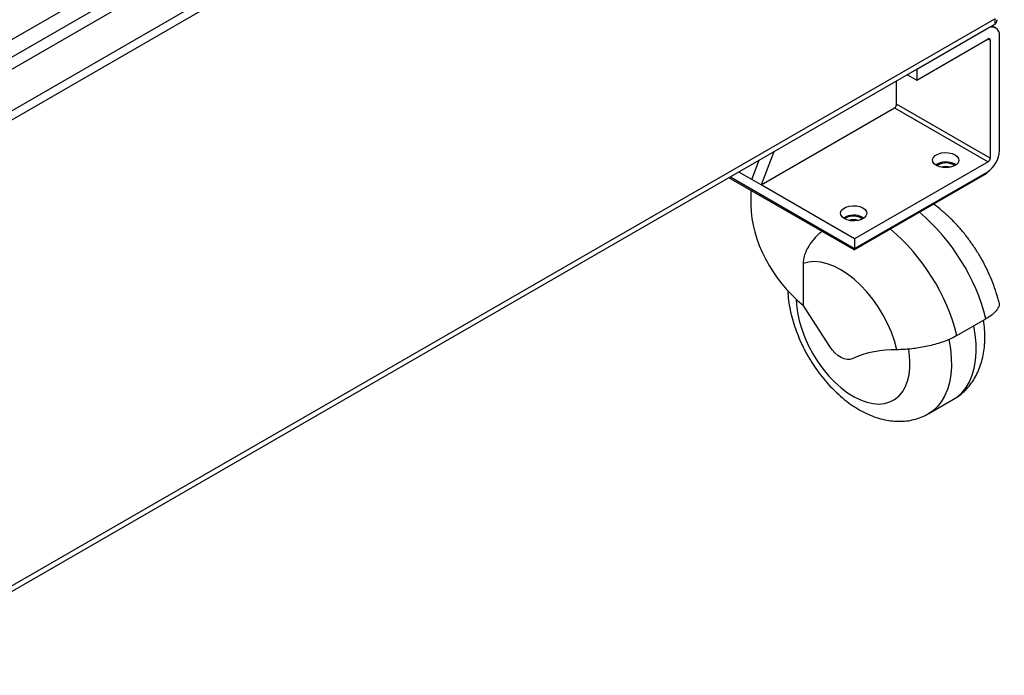
# Model space of a CAD drawing. Units: millimetres. Extents: x 505 to 3909, y 2979 to 6501.
# Drawn here: x 1147 to 1483, y 5602 to 5826 of the extents above; entities that cross this region are included whole.
import ezdxf

# ---------------------------------------------------------------- set-up
doc = ezdxf.new("R2010")
doc.units = ezdxf.units.MM
doc.header["$LTSCALE"] = 10

msp = doc.modelspace()

# ---------------------------------------------------------------- linework, layer by layer
at = {"color": 7, "linetype": 'Continuous', "lineweight": 25}
for p, q in [((1480.01, 6013.28), (1093.64, 5790.24)), ((1482.91, 5990.62), (1094, 5766.11)), ((1479.51, 5826.25), (1094.14, 5603.78)), ((1479.51, 5824.37), (1094.14, 5601.9)), ((1477.04, 5822.94), (1453, 5809.06)), ((1480.04, 5823.24), (1478.79, 5823.96)), ((1453, 5805.39), (1477.39, 5819.47)), ((1481.28, 5781.3), (1481.28, 5820.49)), ((1478.1, 5819.06), (1478.1, 5778.65)), ((1453, 5809.06), (1453, 5805.39)), ((1449.81, 5807.23), (1453, 5805.39)), ((1446.1, 5797.12), (1446.1, 5805.08)), ((1399.79, 5769.56), (1445.39, 5795.89)), ((1404.22, 5780.9), (1399.79, 5769.56)), ((1396.6, 5771.4), (1399.18, 5778)), ((1477.39, 5777.42), (1431.78, 5751.09)), ((1460.14, 5776.36), (1459.81, 5776.14)), ((1466.08, 5776.6), (1466.39, 5776.4)), ((1389.35, 5772.32), (1431.78, 5747.83)), ((1396.6, 5771.4), (1392.18, 5773.95)), ((1431.61, 5747.31), (1476.86, 5773.44)), ((1431.78, 5747.83), (1477.04, 5773.95)), ((1476.86, 5773.85), (1476.86, 5773.44)), ((1431.61, 5747.31), (1388.82, 5772.02)), ((1399.79, 5769.56), (1396.6, 5771.4)), ((1431.78, 5751.09), (1399.79, 5769.56)), ((1396.35, 5767.67), (1396.35, 5762.61)), ((1428.67, 5758.19), (1428.34, 5757.98)), ((1434.61, 5758.44), (1434.93, 5758.23)), ((1431.78, 5751.09), (1431.78, 5747.83)), ((1431.61, 5747.93), (1431.61, 5747.31)), ((1414.19, 5742.66), (1414.19, 5728.41)), ((1423.26, 5714.34), (1414.19, 5728.41)), ((1466.74, 5718.04), (1476.64, 5723.76)), ((1457.07, 5691.36), (1465.56, 5696.26))]:
    msp.add_line(p, q, dxfattribs=at)
at = {"color": 30, "linetype": 'Continuous', "lineweight": 25}
for p, q in [((1481.14, 6007.97), (1092.23, 5783.46)), ((1094, 5780.4), (1482.91, 6004.91)), ((1094, 5763.09), (1479.65, 5985.72)), ((1479.65, 5826.49), (1479.65, 5824.46)), ((1477.39, 5819.47), (1478.1, 5819.06)), ((1445.39, 5795.89), (1477.39, 5777.42)), ((1478.1, 5778.65), (1446.1, 5797.12))]:
    msp.add_line(p, q, dxfattribs=at)
at = {"color": 7, "linetype": 'Continuous', "lineweight": 25, "flags": 128}
for points in [[(1466.08, 5779.87), (1466.84, 5779.28), (1467.29, 5778.59), (1467.38, 5777.85), (1467.11, 5777.13), (1466.5, 5776.48), (1465.59, 5775.95), (1464.47, 5775.6), (1463.22, 5775.44), (1461.94, 5775.49), (1460.74, 5775.75), (1459.71, 5776.2), (1458.95, 5776.79), (1458.5, 5777.48), (1458.41, 5778.22), (1458.68, 5778.94), (1459.29, 5779.59), (1460.2, 5780.11), (1461.32, 5780.47), (1462.57, 5780.62), (1463.85, 5780.57), (1465.05, 5780.31), (1466.08, 5779.87)], [(1434.61, 5761.7), (1435.38, 5761.11), (1435.83, 5760.42), (1435.92, 5759.68), (1435.64, 5758.96), (1435.03, 5758.31), (1434.13, 5757.79), (1433, 5757.43), (1431.75, 5757.28), (1430.47, 5757.33), (1429.27, 5757.59), (1428.25, 5758.03), (1427.48, 5758.62), (1427.03, 5759.32), (1426.94, 5760.05), (1427.21, 5760.78), (1427.83, 5761.42), (1428.73, 5761.95), (1429.86, 5762.3), (1431.11, 5762.46), (1432.38, 5762.41), (1433.59, 5762.15), (1434.61, 5761.7)], [(1430.93, 5710.08), (1430.1, 5709.83), (1429.17, 5709.82), (1428.16, 5710.05), (1427.12, 5710.52), (1426.08, 5711.21), (1425.06, 5712.1), (1424.11, 5713.15), (1423.26, 5714.34)]]:
    msp.add_lwpolyline(points, dxfattribs=at)
at = {"color": 30, "linetype": 'Continuous', "lineweight": 25, "flags": 128}
for points in [[(1446.22, 5713.22), (1445.4, 5716.2), (1444.34, 5719.19), (1443.04, 5722.15), (1441.54, 5725.05), (1439.84, 5727.85), (1437.97, 5730.51), (1435.96, 5732.99), (1433.83, 5735.27), (1431.61, 5737.31), (1429.33, 5739.08), (1427.02, 5740.57), (1424.71, 5741.75), (1422.42, 5742.61), (1420.2, 5743.14), (1418.07, 5743.32), (1416.06, 5743.16), (1414.19, 5742.66)], [(1411.81, 5730.47), (1411.91, 5728.64), (1412.26, 5725.9), (1412.86, 5723.09), (1413.7, 5720.23), (1414.77, 5717.36), (1416.05, 5714.53), (1417.53, 5711.77), (1419.19, 5709.11), (1421.01, 5706.58), (1422.96, 5704.23), (1425.02, 5702.08), (1427.16, 5700.17), (1429.35, 5698.5), (1431.57, 5697.12), (1433.78, 5696.03), (1435.96, 5695.25), (1438.08, 5694.79), (1440.11, 5694.65), (1442.03, 5694.84), (1443.8, 5695.36), (1445.42, 5696.19), (1446.84, 5697.33), (1448.07, 5698.77), (1449.07, 5700.47), (1449.84, 5702.43), (1450.37, 5704.62), (1450.65, 5707), (1450.68, 5709.55), (1450.45, 5712.23), (1450.28, 5713.37)], [(1465.56, 5696.26), (1466.9, 5697.16), (1468.48, 5698.58), (1469.85, 5700.28), (1471.01, 5702.25), (1471.94, 5704.47), (1472.64, 5706.91), (1473.1, 5709.56), (1473.31, 5712.39), (1473.27, 5715.37), (1472.99, 5718.47), (1472.52, 5721.38)], [(1463.99, 5716.7), (1464.5, 5713.57), (1464.79, 5710.47), (1464.82, 5707.49), (1464.61, 5704.66), (1464.16, 5702.02), (1463.46, 5699.57), (1462.53, 5697.35), (1461.37, 5695.38), (1459.99, 5693.68), (1458.42, 5692.26), (1457.07, 5691.36)]]:
    msp.add_lwpolyline(points, dxfattribs=at)
at = {"color": 7, "linetype": 'Continuous', "lineweight": 25}
for centre, radius, start, end in [((1478.69, 5820.91), 2.62, 350.7859, 129.2036), ((1478.26, 5826.54), 2.5, 300.0354, 303.856), ((1477.67, 5819.13), 0.437, 350.7859, 129.202), ((1444.57, 5797.19), 1.54, 302.6058, 357.3946), ((1472.07, 5781.72), 9.22, 302.6053, 357.3946), ((1462.91, 5770.73), 6.67, 61.6899, 121.8048), ((1462.88, 5771.37), 5.69, 56.9789, 118.7873), ((1462.89, 5769.26), 6.54, 76.0149, 103.9856), ((1476.56, 5778.72), 1.54, 302.6058, 357.3946), ((1431.45, 5752.56), 6.67, 61.6899, 121.8048), ((1431.41, 5753.2), 5.69, 56.9793, 118.7868), ((1431.43, 5751.09), 6.54, 76.0148, 103.9859), ((1445.21, 5679.41), 33.83, 88.2794, 114.958)]:
    msp.add_arc(centre, radius, start, end, dxfattribs=at)
at = {"color": 30, "linetype": 'Continuous', "lineweight": 25}
for centre in [(1407.77, 5706.11), (1397.87, 5700.39)]:
    msp.add_arc(centre, 71.1, 14.3773, 49.5317, dxfattribs=at)
at = {"color": 7, "linetype": 'Continuous', "lineweight": 25}
msp.add_ellipse((1421.35, 5750.42), major_axis=(-18.54, 26.9), ratio=0.623591, start_param=0.73559, end_param=2.015922, dxfattribs=at)
for points, knots in [([(1480.3, 5826.05), (1480.31, 5825.99), (1480.35, 5825.67), (1480.21, 5825.17), (1479.96, 5824.7), (1479.73, 5824.52), (1479.65, 5824.46)], [0, 0, 0, 0, 0.095887, 0.499136, 0.820397, 1, 1, 1, 1]), ([(1481.12, 5729.33), (1481.06, 5729.57), (1480.72, 5730.98), (1479.92, 5733.55), (1478.65, 5737), (1477.15, 5740.39), (1475.46, 5743.7), (1473.58, 5746.9), (1471.51, 5749.99), (1469.28, 5752.94), (1466.88, 5755.74), (1464.33, 5758.37), (1461.62, 5760.78), (1459.75, 5762.32), (1458.76, 5762.98), (1458.75, 5762.98)], [0, 0, 0, 0, 0.018605, 0.107833, 0.196607, 0.285083, 0.373371, 0.461624, 0.550004, 0.638639, 0.727709, 0.817384, 0.907805, 0.999042, 1, 1, 1, 1]), ([(1420.6, 5753.67), (1420.26, 5753.38), (1419.04, 5752.38), (1417.37, 5750.51), (1415.81, 5748.29), (1414.81, 5746.16), (1414.28, 5744.37), (1414.22, 5743.16), (1414.19, 5742.66)], [0, 0, 0, 0, 0.093568, 0.325106, 0.556587, 0.72029, 0.883766, 1, 1, 1, 1]), ([(1408.92, 5733.47), (1408.92, 5733.4), (1408.93, 5732.28), (1409.18, 5730.08), (1409.7, 5726.87), (1410.48, 5723.64), (1411.49, 5720.42), (1412.72, 5717.25), (1414.14, 5714.12), (1415.76, 5711.09), (1417.56, 5708.15), (1419.53, 5705.33), (1421.65, 5702.66), (1423.92, 5700.15), (1426.32, 5697.82), (1428.84, 5695.7), (1431.48, 5693.81), (1434.22, 5692.17), (1437.04, 5690.81), (1439.9, 5689.77), (1442.68, 5689.09), (1445.43, 5688.74), (1448.1, 5688.7), (1450.77, 5689), (1453.29, 5689.64), (1455.4, 5690.43), (1456.59, 5691.12), (1457.06, 5691.39)], [0, 0, 0, 0, 0.003226, 0.046272, 0.089418, 0.13247, 0.175366, 0.218103, 0.260718, 0.303266, 0.345812, 0.388418, 0.431142, 0.474058, 0.517235, 0.560728, 0.60456, 0.6487, 0.692978, 0.737037, 0.780459, 0.818559, 0.859691, 0.899583, 0.93827, 0.975988, 1, 1, 1, 1]), ([(1481.08, 5729.32), (1481.13, 5729.16), (1481.26, 5728.73), (1481.03, 5727.88), (1480.44, 5726.83), (1479.43, 5725.72), (1478.16, 5724.69), (1477.11, 5724.05), (1476.64, 5723.76)], [0, 0, 0, 0, 0.1044621, 0.2869567, 0.4746751, 0.658318, 0.8472714, 1, 1, 1, 1]), ([(1465.52, 5696.28), (1465.78, 5696.42), (1466.77, 5696.95), (1468.31, 5698.14), (1470.1, 5699.82), (1471.67, 5701.73), (1473.02, 5703.84), (1474.15, 5706.14), (1475.05, 5708.63), (1475.72, 5711.31), (1476.14, 5714.15), (1476.29, 5717.14), (1476.21, 5720.19), (1475.94, 5722.26), (1475.81, 5723.28)], [0, 0, 0, 0, 0.030066, 0.112508, 0.194646, 0.27717, 0.360783, 0.446125, 0.533711, 0.623833, 0.71646, 0.811197, 0.907384, 1, 1, 1, 1]), ([(1466.74, 5718.04), (1466.12, 5717.71), (1464.88, 5717.04), (1462.7, 5716.14), (1460.36, 5715.35), (1457.93, 5714.68), (1455.44, 5714.14), (1453.03, 5713.73), (1450.72, 5713.44), (1448.35, 5713.24), (1447, 5713.23), (1446.22, 5713.22)], [0, 0, 0, 0, 0.105685, 0.214437, 0.320126, 0.428878, 0.534571, 0.643355, 0.748565, 0.856862, 1, 1, 1, 1])]:
    msp.add_open_spline(points, degree=3, knots=knots, dxfattribs=at)

doc.saveas('drawing.dxf')
